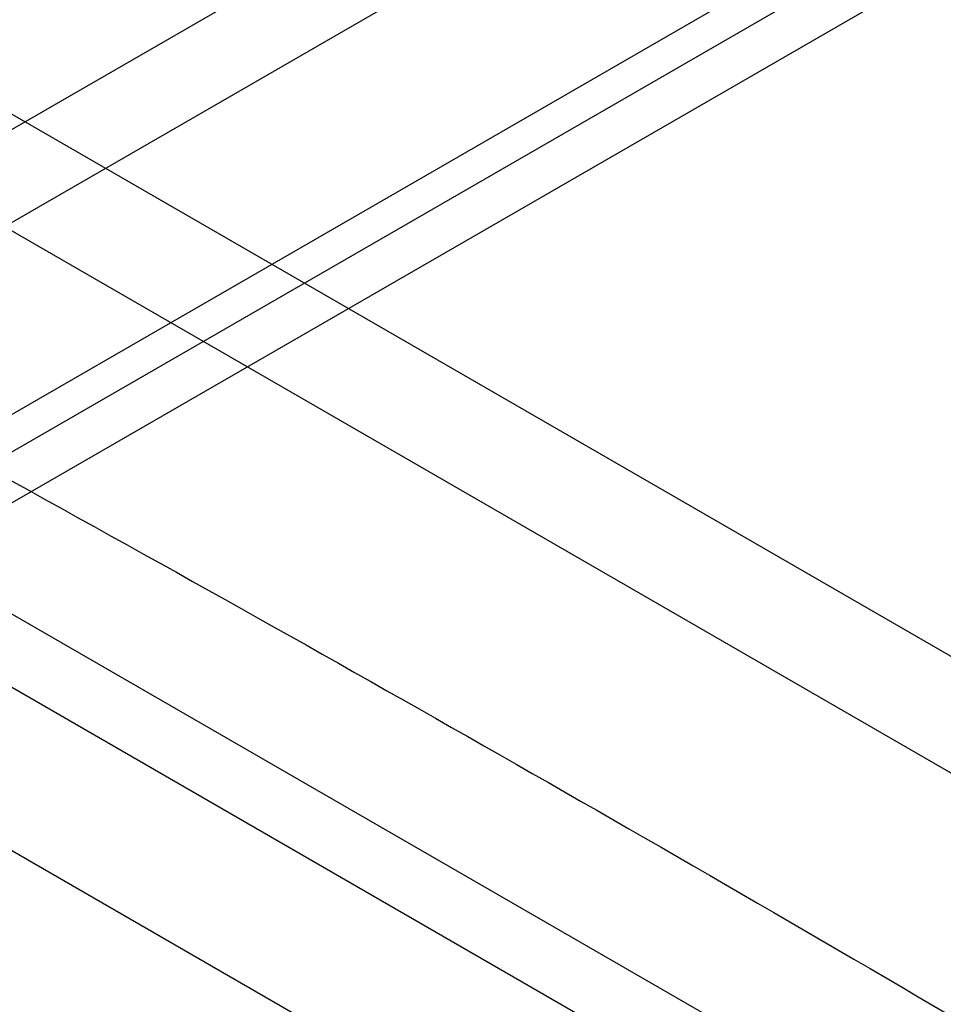
# Model space of a CAD drawing. Units: millimetres. Extents: x 91 to 702, y 284 to 823.
# Drawn here: x 617 to 649, y 665 to 699 of the extents above; entities that cross this region are included whole.
import ezdxf

# ---------------------------------------------------------------- set-up
doc = ezdxf.new("R2010")
doc.units = ezdxf.units.MM
doc.header["$LTSCALE"] = 71.961336
doc.layers.add('_1', color=7, linetype='CONTINUOUS')

msp = doc.modelspace()

# ---------------------------------------------------------------- linework, layer by layer
at = {"layer": '_1', "color": 7, "linetype": 'CONTINUOUS'}
for p, q in [((674.652, 729.099), (589.812, 680.117)), ((684.922, 725.059), (583.761, 666.654)), ((583.755, 665.344), (684.473, 723.493)), ((573.93, 720.877), (683.464, 657.639)), ((570.21, 718.943), (680.114, 655.491)), ((662.759, 718.982), (583.281, 673.096)), ((674.652, 716.035), (589.812, 667.053)), ((683.464, 637.584), (573.93, 700.822)), ((689.494, 636.675), (582.043, 698.71)), ((673.245, 637.769), (574.25, 694.923))]:
    msp.add_line(p, q, dxfattribs=at)
msp.add_open_spline([(584.69, 700.543), (597.185, 694.028), (621.792, 680.762), (657.805, 659.982), (681.191, 645.541), (692.668, 638.204)], degree=3, knots=[0, 0, 0, 0, 0.338966, 0.672335, 1, 1, 1, 1], dxfattribs=at)

doc.saveas('drawing.dxf')
